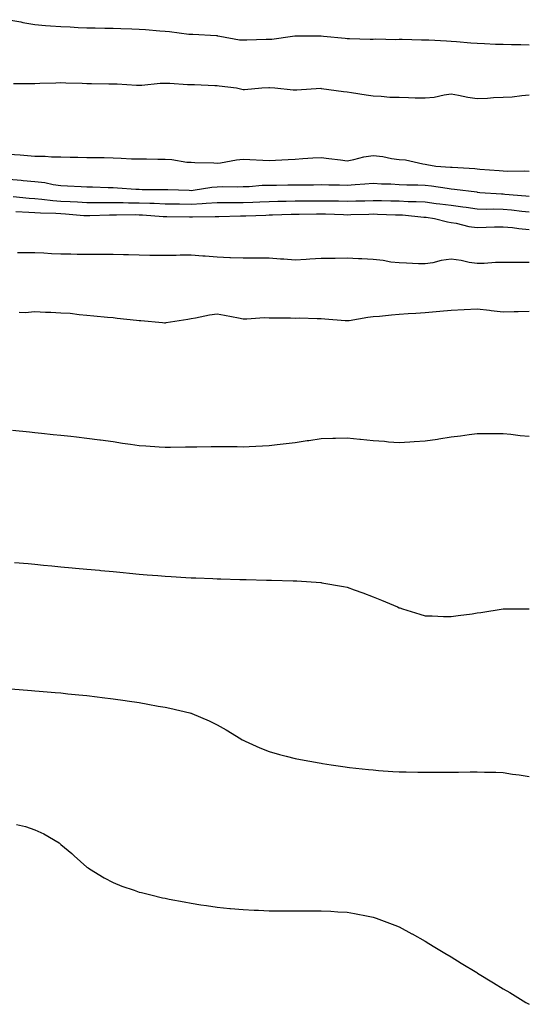
# Model space of a CAD drawing. Units: inches. Extents: x 952643 to 955283, y 7239818 to 7242458.
# Drawn here: x 954742 to 954937, y 7241030 to 7241408 of the extents above; entities that cross this region are included whole.
import ezdxf

# ---------------------------------------------------------------- set-up
doc = ezdxf.new("R2010")
doc.units = ezdxf.units.IN
doc.header["$MEASUREMENT"] = 0
doc.layers.add('Contour_95267239', color=7, linetype='Continuous', true_color=0xcb9d23)

msp = doc.modelspace()

# ---------------------------------------------------------------- linework, layer by layer
at = {"layer": 'Contour_95267239'}
for points in [[(954738.05, 7241408.26, 3179), (954742.56, 7241407.41, 3179), (954743.35, 7241407.22, 3179), (954748.05, 7241406.42, 3179), (954752.16, 7241406.03, 3179), (954754.01, 7241405.96, 3179), (954758.05, 7241405.62, 3179), (954761.59, 7241405.46, 3179), (954764.66, 7241405.31, 3179), (954768.05, 7241405.15, 3179), (954771.22, 7241405.09, 3179), (954774.91, 7241405.06, 3179), (954778.05, 7241405.01, 3179), (954781.03, 7241404.9, 3179), (954785.27, 7241404.7, 3179), (954788.05, 7241404.61, 3179), (954790.59, 7241404.46, 3179), (954796.02, 7241403.95, 3179), (954798.05, 7241403.82, 3179), (954799.82, 7241403.69, 3179), (954807.23, 7241402.74, 3179), (954808.05, 7241402.67, 3179), (954808.77, 7241402.64, 3179), (954817.84, 7241402.13, 3179), (954818.05, 7241402.13, 3179), (954818.24, 7241402.11, 3179), (954819.06, 7241401.92, 3179), (954826.68, 7241400.55, 3179), (954828.05, 7241400.5, 3179), (954829.46, 7241400.51, 3179), (954836.89, 7241400.76, 3179), (954838.05, 7241400.77, 3179), (954839.15, 7241400.82, 3179), (954847.09, 7241401.92, 3179), (954847.91, 7241402.06, 3179), (954848.05, 7241402.07, 3179), (954848.2, 7241402.07, 3179), (954857.97, 7241402, 3179), (954858.13, 7241402, 3179), (954858.94, 7241401.92, 3179), (954867.27, 7241401.14, 3179), (954868.05, 7241400.98, 3179), (954868.98, 7241400.99, 3179), (954876.89, 7241400.76, 3179), (954878.05, 7241400.78, 3179), (954879.13, 7241400.84, 3179), (954886.83, 7241400.7, 3179), (954888.05, 7241400.76, 3179), (954889.21, 7241400.76, 3179), (954896.69, 7241400.56, 3179), (954898.05, 7241400.56, 3179), (954899.49, 7241400.48, 3179), (954906.21, 7241400.08, 3179), (954908.05, 7241399.98, 3179), (954910.14, 7241399.83, 3179), (954915.55, 7241399.42, 3179), (954918.05, 7241399.23, 3179), (954920.84, 7241399.13, 3179), (954925.03, 7241398.9, 3179), (954928.05, 7241398.8, 3179), (954931.25, 7241398.72, 3179), (954934.83, 7241398.7, 3179), (954938.05, 7241398.62, 3179)], [(954938.05, 7241379.25, 3179), (954935.16, 7241379.03, 3179), (954931.44, 7241378.53, 3179), (954928.05, 7241378.3, 3179), (954924.3, 7241378.17, 3179), (954921.96, 7241378.01, 3179), (954918.05, 7241377.88, 3179), (954914.51, 7241378.38, 3179), (954910.81, 7241379.16, 3179), (954908.05, 7241379.6, 3179), (954905.38, 7241379.25, 3179), (954901.55, 7241378.42, 3179), (954898.05, 7241378.06, 3179), (954894.21, 7241378.08, 3179), (954891.69, 7241378.28, 3179), (954888.05, 7241378.3, 3179), (954884.46, 7241378.33, 3179), (954881.19, 7241378.78, 3179), (954878.05, 7241378.81, 3179), (954875.36, 7241379.23, 3179), (954869.79, 7241380.18, 3179), (954868.05, 7241380.46, 3179), (954866.71, 7241380.58, 3179), (954858.22, 7241381.75, 3179), (954858.05, 7241381.77, 3179), (954857.9, 7241381.77, 3179), (954848.73, 7241381.24, 3179), (954848.05, 7241381.22, 3179), (954847.34, 7241381.21, 3179), (954840.29, 7241381.92, 3179), (954838.17, 7241382.04, 3179), (954837.93, 7241382.04, 3179), (954835.24, 7241381.92, 3179), (954828.63, 7241381.34, 3179), (954828.05, 7241381.32, 3179), (954827.52, 7241381.39, 3179), (954825.49, 7241381.92, 3179), (954818.84, 7241382.71, 3179), (954818.05, 7241382.79, 3179), (954817.17, 7241382.8, 3179), (954809.38, 7241383.25, 3179), (954808.05, 7241383.25, 3179), (954806.69, 7241383.28, 3179), (954799.89, 7241383.76, 3179), (954798.05, 7241383.8, 3179), (954796.24, 7241383.73, 3179), (954789.09, 7241382.96, 3179), (954788.05, 7241382.92, 3179), (954787.03, 7241382.94, 3179), (954779.63, 7241383.5, 3179), (954778.05, 7241383.53, 3179), (954776.45, 7241383.52, 3179), (954769.74, 7241383.61, 3179), (954768.05, 7241383.6, 3179), (954766.23, 7241383.74, 3179), (954759.96, 7241383.83, 3179), (954758.05, 7241384.01, 3179), (954756.04, 7241383.93, 3179), (954749.86, 7241383.73, 3179), (954748.05, 7241383.67, 3179), (954746.37, 7241383.6, 3179), (954739.76, 7241383.63, 3179)], [(954738.05, 7241356.64, 3179), (954742.42, 7241356.29, 3179), (954743.77, 7241356.2, 3179), (954748.05, 7241355.86, 3179), (954751.91, 7241355.78, 3179), (954754.39, 7241355.58, 3179), (954758.05, 7241355.51, 3179), (954761.58, 7241355.45, 3179), (954764.57, 7241355.4, 3179), (954768.05, 7241355.32, 3179), (954771.39, 7241355.26, 3179), (954774.69, 7241355.28, 3179), (954778.05, 7241355.21, 3179), (954781.21, 7241355.08, 3179), (954785.12, 7241354.85, 3179), (954788.05, 7241354.73, 3179), (954790.9, 7241354.77, 3179), (954795.32, 7241354.65, 3179), (954798.05, 7241354.7, 3179), (954800.7, 7241354.57, 3179), (954806.4, 7241353.57, 3179), (954808.05, 7241353.47, 3179), (954809.54, 7241353.41, 3179), (954816.76, 7241353.21, 3179), (954818.05, 7241353.16, 3179), (954819.4, 7241353.27, 3179), (954825.52, 7241354.45, 3179), (954828.05, 7241354.61, 3179), (954830.64, 7241354.51, 3179), (954835.68, 7241354.29, 3179), (954838.05, 7241354.21, 3179), (954840.46, 7241354.33, 3179), (954845.41, 7241354.56, 3179), (954848.05, 7241354.69, 3179), (954851.01, 7241354.88, 3179), (954854.85, 7241355.12, 3179), (954858.05, 7241355.32, 3179), (954861.01, 7241354.88, 3179), (954865.56, 7241354.41, 3179), (954868.05, 7241354.07, 3179), (954870.66, 7241354.53, 3179), (954874.47, 7241355.5, 3179), (954878.05, 7241356.03, 3179), (954881.82, 7241355.69, 3179), (954885.09, 7241354.88, 3179), (954888.05, 7241354.52, 3179), (954890.53, 7241354.4, 3179), (954897.1, 7241352.87, 3179), (954898.05, 7241352.8, 3179), (954898.74, 7241352.61, 3179), (954902.19, 7241351.92, 3179), (954907.75, 7241351.62, 3179), (954908.05, 7241351.58, 3179), (954908.42, 7241351.55, 3179), (954917.16, 7241351.03, 3179), (954918.05, 7241350.93, 3179), (954919.12, 7241350.85, 3179), (954926.48, 7241350.35, 3179), (954928.05, 7241350.2, 3179), (954929.88, 7241350.09, 3179), (954936.32, 7241350.19, 3179), (954938.05, 7241350.07, 3179)], [(954738.05, 7241346.94, 3178), (954742.72, 7241346.59, 3178), (954743.48, 7241346.49, 3178), (954748.05, 7241346.11, 3178), (954751.8, 7241345.67, 3178), (954755.01, 7241344.96, 3178), (954758.05, 7241344.53, 3178), (954760.58, 7241344.45, 3178), (954765.85, 7241344.12, 3178), (954768.05, 7241344.04, 3178), (954770.13, 7241344, 3178), (954776.21, 7241343.76, 3178), (954778.05, 7241343.73, 3178), (954779.77, 7241343.64, 3178), (954786.83, 7241343.14, 3178), (954788.05, 7241343.08, 3178), (954789.2, 7241343.07, 3178), (954798.05, 7241343.07, 3178), (954799.13, 7241343, 3178), (954807.27, 7241342.7, 3178), (954808.05, 7241342.65, 3178), (954808.85, 7241342.72, 3178), (954816.05, 7241343.92, 3178), (954818.05, 7241344.07, 3178), (954820.27, 7241344.14, 3178), (954825.89, 7241344.08, 3178), (954828.05, 7241344.15, 3178), (954830.35, 7241344.22, 3178), (954835.35, 7241344.62, 3178), (954838.05, 7241344.69, 3178), (954840.86, 7241344.73, 3178), (954845.22, 7241344.75, 3178), (954848.05, 7241344.79, 3178), (954850.96, 7241344.83, 3178), (954855.11, 7241344.86, 3178), (954858.05, 7241344.91, 3178), (954860.96, 7241344.83, 3178), (954865.17, 7241344.8, 3178), (954868.05, 7241344.73, 3178), (954871.11, 7241344.98, 3178), (954874.84, 7241345.13, 3178), (954878.05, 7241345.41, 3178), (954881.32, 7241345.19, 3178), (954884.83, 7241345.14, 3178), (954888.05, 7241344.95, 3178), (954890.95, 7241344.82, 3178), (954895.2, 7241344.77, 3178), (954898.05, 7241344.65, 3178), (954900.53, 7241344.4, 3178), (954906.49, 7241343.48, 3178), (954908.05, 7241343.31, 3178), (954909.32, 7241343.19, 3178), (954917.92, 7241342.05, 3178), (954918.05, 7241342.04, 3178), (954918.16, 7241342.03, 3178), (954919.11, 7241341.92, 3178), (954927.44, 7241341.31, 3178), (954928.05, 7241341.3, 3178), (954928.73, 7241341.24, 3178), (954936.7, 7241340.57, 3178), (954938.05, 7241340.45, 3178)], [(954739.65, 7241340.32, 3177), (954745.82, 7241339.69, 3177), (954748.05, 7241339.54, 3177), (954750.63, 7241339.34, 3177), (954754.89, 7241338.76, 3177), (954758.05, 7241338.55, 3177), (954761.63, 7241338.34, 3177), (954764.38, 7241338.25, 3177), (954768.05, 7241338.02, 3177), (954771.92, 7241338.05, 3177), (954774.14, 7241338.01, 3177), (954778.05, 7241338.05, 3177), (954781.98, 7241337.99, 3177), (954784.06, 7241337.93, 3177), (954788.05, 7241337.88, 3177), (954792.24, 7241337.73, 3177), (954793.86, 7241337.73, 3177), (954798.05, 7241337.56, 3177), (954802.49, 7241337.48, 3177), (954803.59, 7241337.46, 3177), (954808.05, 7241337.37, 3177), (954812.38, 7241337.59, 3177), (954813.86, 7241337.73, 3177), (954818.05, 7241337.97, 3177), (954821.95, 7241338.02, 3177), (954824.13, 7241338, 3177), (954828.05, 7241338.05, 3177), (954831.77, 7241338.2, 3177), (954834.46, 7241338.33, 3177), (954838.05, 7241338.46, 3177), (954841.44, 7241338.53, 3177), (954844.67, 7241338.54, 3177), (954848.05, 7241338.6, 3177), (954851.32, 7241338.65, 3177), (954854.79, 7241338.66, 3177), (954858.05, 7241338.7, 3177), (954861.35, 7241338.62, 3177), (954864.74, 7241338.61, 3177), (954868.05, 7241338.52, 3177), (954871.35, 7241338.62, 3177), (954874.84, 7241338.71, 3177), (954878.05, 7241338.8, 3177), (954881.24, 7241338.73, 3177), (954884.83, 7241338.7, 3177), (954888.05, 7241338.62, 3177), (954891.53, 7241338.44, 3177), (954894.54, 7241338.41, 3177), (954898.05, 7241338.22, 3177), (954902.28, 7241337.69, 3177), (954903.67, 7241337.54, 3177), (954908.05, 7241336.97, 3177), (954912.51, 7241336.38, 3177), (954913.81, 7241336.16, 3177), (954918.05, 7241335.56, 3177), (954921.6, 7241335.47, 3177), (954924.41, 7241335.56, 3177), (954928.05, 7241335.48, 3177), (954931.3, 7241335.17, 3177), (954935.24, 7241334.73, 3177), (954938.05, 7241334.46, 3177)], [(954740.69, 7241334.56, 3176), (954745.65, 7241334.32, 3176), (954748.05, 7241334.15, 3176), (954750.12, 7241333.99, 3176), (954756.02, 7241333.95, 3176), (954758.05, 7241333.81, 3176), (954759.84, 7241333.71, 3176), (954766.89, 7241333.08, 3176), (954768.05, 7241333, 3176), (954769.15, 7241333.02, 3176), (954776.66, 7241333.31, 3176), (954778.05, 7241333.32, 3176), (954779.44, 7241333.31, 3176), (954786.63, 7241333.34, 3176), (954788.05, 7241333.32, 3176), (954789.4, 7241333.27, 3176), (954797.28, 7241332.69, 3176), (954798.05, 7241332.66, 3176), (954798.77, 7241332.64, 3176), (954807.51, 7241332.46, 3176), (954808.05, 7241332.45, 3176), (954808.6, 7241332.47, 3176), (954817.38, 7241332.59, 3176), (954818.05, 7241332.63, 3176), (954818.77, 7241332.64, 3176), (954827.08, 7241332.89, 3176), (954828.05, 7241332.9, 3176), (954829.07, 7241332.94, 3176), (954836.8, 7241333.17, 3176), (954838.05, 7241333.22, 3176), (954839.37, 7241333.24, 3176), (954846.49, 7241333.48, 3176), (954848.05, 7241333.51, 3176), (954849.66, 7241333.53, 3176), (954856.3, 7241333.67, 3176), (954858.05, 7241333.69, 3176), (954859.78, 7241333.65, 3176), (954866.61, 7241333.36, 3176), (954868.05, 7241333.33, 3176), (954869.5, 7241333.37, 3176), (954876.39, 7241333.58, 3176), (954878.05, 7241333.62, 3176), (954879.72, 7241333.59, 3176), (954886.65, 7241333.32, 3176), (954888.05, 7241333.28, 3176), (954889.35, 7241333.22, 3176), (954897.54, 7241332.43, 3176), (954898.05, 7241332.4, 3176), (954898.48, 7241332.35, 3176), (954901.58, 7241331.92, 3176), (954906.66, 7241330.53, 3176), (954908.05, 7241330.35, 3176), (954909.92, 7241330.05, 3176), (954914.9, 7241328.77, 3176), (954918.05, 7241328.37, 3176), (954921.49, 7241328.48, 3176), (954924.74, 7241328.61, 3176), (954928.05, 7241328.72, 3176), (954931.62, 7241328.35, 3176), (954934.1, 7241327.97, 3176), (954938.05, 7241327.61, 3176)], [(954938.05, 7241314.98, 3176), (954935.04, 7241314.93, 3176), (954931.13, 7241315, 3176), (954928.05, 7241314.95, 3176), (954925.07, 7241314.9, 3176), (954920.76, 7241314.63, 3176), (954918.05, 7241314.59, 3176), (954914.95, 7241315.02, 3176), (954911.92, 7241315.79, 3176), (954908.05, 7241316.19, 3176), (954904.25, 7241315.72, 3176), (954900.99, 7241314.86, 3176), (954898.05, 7241314.39, 3176), (954895.49, 7241314.48, 3176), (954890.82, 7241314.69, 3176), (954888.05, 7241314.78, 3176), (954884.84, 7241315.13, 3176), (954881.87, 7241315.74, 3176), (954878.05, 7241316.09, 3176), (954873.66, 7241316.31, 3176), (954872.48, 7241316.35, 3176), (954868.05, 7241316.59, 3176), (954863.45, 7241316.52, 3176), (954862.65, 7241316.52, 3176), (954858.05, 7241316.46, 3176), (954853.76, 7241316.21, 3176), (954852.27, 7241316.14, 3176), (954848.05, 7241315.9, 3176), (954843.74, 7241316.23, 3176), (954842.4, 7241316.27, 3176), (954838.05, 7241316.62, 3176), (954833.35, 7241316.62, 3176), (954832.73, 7241316.6, 3176), (954828.05, 7241316.59, 3176), (954823.2, 7241316.77, 3176), (954822.92, 7241316.79, 3176), (954818.05, 7241316.98, 3176), (954813.53, 7241317.4, 3176), (954812.54, 7241317.43, 3176), (954808.05, 7241317.81, 3176), (954803.86, 7241317.73, 3176), (954802.29, 7241317.68, 3176), (954798.05, 7241317.61, 3176), (954793.79, 7241317.66, 3176), (954792.27, 7241317.7, 3176), (954788.05, 7241317.75, 3176), (954783.98, 7241317.85, 3176), (954782.08, 7241317.89, 3176), (954778.05, 7241317.98, 3176), (954774.16, 7241318.03, 3176), (954771.94, 7241318.03, 3176), (954768.05, 7241318.08, 3176), (954764.22, 7241318.09, 3176), (954761.84, 7241318.13, 3176), (954758.05, 7241318.13, 3176), (954754.45, 7241318.32, 3176), (954751.43, 7241318.54, 3176), (954748.05, 7241318.73, 3176), (954744.84, 7241318.71, 3176), (954741.28, 7241318.69, 3176)], [(954741.96, 7241295.83, 3176), (954744.27, 7241295.7, 3176), (954748.05, 7241296.17, 3176), (954752.06, 7241295.93, 3176), (954754.1, 7241295.87, 3176), (954758.05, 7241295.64, 3176), (954761.56, 7241295.43, 3176), (954764.99, 7241294.98, 3176), (954768.05, 7241294.77, 3176), (954770.65, 7241294.52, 3176), (954775.97, 7241294, 3176), (954778.05, 7241293.8, 3176), (954779.66, 7241293.53, 3176), (954787.13, 7241292.84, 3176), (954788.05, 7241292.7, 3176), (954788.74, 7241292.61, 3176), (954797.09, 7241291.92, 3176), (954797.9, 7241291.77, 3176), (954798.05, 7241291.74, 3176), (954798.19, 7241291.78, 3176), (954798.52, 7241291.92, 3176), (954806.76, 7241293.21, 3176), (954808.05, 7241293.38, 3176), (954809.77, 7241293.64, 3176), (954815.11, 7241294.86, 3176), (954818.05, 7241295.21, 3176), (954820.86, 7241294.73, 3176), (954826.29, 7241293.68, 3176), (954828.05, 7241293.37, 3176), (954829.46, 7241293.33, 3176), (954836.19, 7241293.78, 3176), (954838.05, 7241293.73, 3176), (954839.83, 7241293.7, 3176), (954846.32, 7241293.65, 3176), (954848.05, 7241293.62, 3176), (954849.78, 7241293.65, 3176), (954856.59, 7241293.38, 3176), (954858.05, 7241293.4, 3176), (954859.43, 7241293.3, 3176), (954867.3, 7241292.67, 3176), (954868.05, 7241292.61, 3176), (954868.83, 7241292.7, 3176), (954875.97, 7241294, 3176), (954878.05, 7241294.2, 3176), (954880.53, 7241294.4, 3176), (954885.09, 7241294.88, 3176), (954888.05, 7241295.11, 3176), (954891.5, 7241295.37, 3176), (954894.5, 7241295.47, 3176), (954898.05, 7241295.76, 3176), (954902.29, 7241296.16, 3176), (954903.73, 7241296.24, 3176), (954908.05, 7241296.69, 3176), (954913.02, 7241296.95, 3176), (954913.08, 7241296.95, 3176), (954918.05, 7241297.19, 3176), (954922.75, 7241296.62, 3176), (954923.42, 7241296.55, 3176), (954928.05, 7241296, 3176), (954932.27, 7241296.14, 3176), (954933.78, 7241296.19, 3176), (954938.05, 7241296.32, 3176)], [(954739.45, 7241250.52, 3175), (954745.98, 7241249.85, 3175), (954748.05, 7241249.63, 3175), (954750.59, 7241249.38, 3175), (954755.04, 7241248.91, 3175), (954758.05, 7241248.6, 3175), (954761.79, 7241248.18, 3175), (954764.07, 7241247.94, 3175), (954768.05, 7241247.51, 3175), (954772.95, 7241246.82, 3175), (954773.18, 7241246.79, 3175), (954778.05, 7241246.13, 3175), (954781.71, 7241245.58, 3175), (954784.8, 7241245.17, 3175), (954788.05, 7241244.69, 3175), (954790.63, 7241244.5, 3175), (954795.82, 7241244.15, 3175), (954798.05, 7241243.99, 3175), (954800.17, 7241244.04, 3175), (954805.88, 7241244.09, 3175), (954808.05, 7241244.14, 3175), (954810.32, 7241244.19, 3175), (954815.73, 7241244.24, 3175), (954818.05, 7241244.28, 3175), (954820.39, 7241244.26, 3175), (954825.76, 7241244.21, 3175), (954828.05, 7241244.19, 3175), (954830.42, 7241244.29, 3175), (954835.48, 7241244.49, 3175), (954838.05, 7241244.62, 3175), (954841.12, 7241244.99, 3175), (954844.62, 7241245.35, 3175), (954848.05, 7241245.79, 3175), (954852.63, 7241246.5, 3175), (954853.38, 7241246.59, 3175), (954858.05, 7241247.38, 3175), (954862.52, 7241247.45, 3175), (954863.63, 7241247.5, 3175), (954868.05, 7241247.57, 3175), (954872.9, 7241247.07, 3175), (954873.17, 7241247.04, 3175), (954878.05, 7241246.52, 3175), (954882.39, 7241246.26, 3175), (954883.9, 7241246.07, 3175), (954888.05, 7241245.79, 3175), (954892.22, 7241246.09, 3175), (954893.84, 7241246.13, 3175), (954898.05, 7241246.46, 3175), (954902.84, 7241247.13, 3175), (954903.35, 7241247.22, 3175), (954908.05, 7241247.94, 3175), (954911.61, 7241248.36, 3175), (954915.02, 7241248.89, 3175), (954918.05, 7241249.28, 3175), (954920.67, 7241249.3, 3175), (954925.4, 7241249.27, 3175), (954928.05, 7241249.28, 3175), (954930.97, 7241249, 3175), (954934.59, 7241248.46, 3175), (954938.05, 7241248.17, 3175)], [(954740.23, 7241199.74, 3174), (954745.38, 7241199.25, 3174), (954748.05, 7241199, 3174), (954751.27, 7241198.7, 3174), (954754.52, 7241198.39, 3174), (954758.05, 7241198.08, 3174), (954762.3, 7241197.67, 3174), (954763.67, 7241197.55, 3174), (954768.05, 7241197.14, 3174), (954772.81, 7241196.68, 3174), (954773.34, 7241196.63, 3174), (954778.05, 7241196.18, 3174), (954781.95, 7241195.82, 3174), (954784.4, 7241195.57, 3174), (954788.05, 7241195.24, 3174), (954791.13, 7241195, 3174), (954795.33, 7241194.64, 3174), (954798.05, 7241194.44, 3174), (954800.43, 7241194.3, 3174), (954806.01, 7241193.96, 3174), (954808.05, 7241193.85, 3174), (954809.91, 7241193.78, 3174), (954816.47, 7241193.5, 3174), (954818.05, 7241193.44, 3174), (954819.52, 7241193.39, 3174), (954826.8, 7241193.17, 3174), (954828.05, 7241193.13, 3174), (954829.23, 7241193.1, 3174), (954837.07, 7241192.9, 3174), (954838.05, 7241192.87, 3174), (954838.99, 7241192.86, 3174), (954847.34, 7241192.63, 3174), (954848.05, 7241192.62, 3174), (954848.72, 7241192.59, 3174), (954857.99, 7241191.98, 3174), (954858.05, 7241191.97, 3174), (954858.1, 7241191.97, 3174), (954858.37, 7241191.92, 3174), (954866.61, 7241190.48, 3174), (954868.05, 7241190.18, 3174), (954870.77, 7241189.2, 3174), (954874.15, 7241188.02, 3174), (954878.05, 7241186.54, 3174), (954881.32, 7241185.19, 3174), (954887.37, 7241182.6, 3174), (954888.05, 7241182.31, 3174), (954888.35, 7241182.22, 3174), (954889.34, 7241181.92, 3174), (954895.98, 7241179.85, 3174), (954898.05, 7241179.25, 3174), (954900.8, 7241179.17, 3174), (954905.12, 7241178.99, 3174), (954908.05, 7241178.89, 3174), (954910.7, 7241179.27, 3174), (954916.15, 7241180.02, 3174), (954918.05, 7241180.29, 3174), (954919.47, 7241180.5, 3174), (954927.98, 7241181.85, 3174), (954928.05, 7241181.86, 3174), (954938.05, 7241181.86, 3174)], [(954738.77, 7241151.2, 3173), (954746.67, 7241150.54, 3173), (954748.05, 7241150.43, 3173), (954749.69, 7241150.28, 3173), (954755.85, 7241149.72, 3173), (954758.05, 7241149.54, 3173), (954760.71, 7241149.26, 3173), (954764.96, 7241148.83, 3173), (954768.05, 7241148.52, 3173), (954771.94, 7241148.03, 3173), (954773.92, 7241147.79, 3173), (954778.05, 7241147.27, 3173), (954782.74, 7241146.61, 3173), (954783.48, 7241146.49, 3173), (954788.05, 7241145.83, 3173), (954791.42, 7241145.29, 3173), (954795.44, 7241144.53, 3173), (954798.05, 7241144.1, 3173), (954799.9, 7241143.77, 3173), (954807.6, 7241141.92, 3173), (954807.95, 7241141.82, 3173), (954808.05, 7241141.78, 3173), (954808.3, 7241141.67, 3173), (954815.03, 7241138.9, 3173), (954818.05, 7241137.33, 3173), (954821.54, 7241135.41, 3173), (954827.21, 7241131.92, 3173), (954827.73, 7241131.6, 3173), (954828.05, 7241131.43, 3173), (954828.91, 7241131.06, 3173), (954834.55, 7241128.42, 3173), (954838.05, 7241127.1, 3173), (954842.04, 7241125.91, 3173), (954844.64, 7241125.33, 3173), (954848.05, 7241124.42, 3173), (954850.11, 7241123.98, 3173), (954857.27, 7241122.7, 3173), (954858.05, 7241122.54, 3173), (954858.57, 7241122.44, 3173), (954861.94, 7241121.92, 3173), (954867.3, 7241121.17, 3173), (954868.05, 7241121.07, 3173), (954869, 7241120.97, 3173), (954876.27, 7241120.14, 3173), (954878.05, 7241119.96, 3173), (954880.15, 7241119.82, 3173), (954885.56, 7241119.43, 3173), (954888.05, 7241119.26, 3173), (954890.77, 7241119.2, 3173), (954895.24, 7241119.11, 3173), (954898.05, 7241119.06, 3173), (954900.91, 7241119.06, 3173), (954905.26, 7241119.13, 3173), (954908.05, 7241119.13, 3173), (954910.85, 7241119.12, 3173), (954915.38, 7241119.25, 3173), (954918.05, 7241119.23, 3173), (954920.89, 7241119.08, 3173), (954925.23, 7241119.1, 3173), (954928.05, 7241118.93, 3173), (954931.6, 7241118.37, 3173), (954934.25, 7241118.12, 3173), (954938.05, 7241117.4, 3173)], [(954740.9, 7241099.07, 3172), (954744.38, 7241098.25, 3172), (954748.05, 7241097.01, 3172), (954751.52, 7241095.39, 3172), (954757.32, 7241091.92, 3172), (954757.75, 7241091.62, 3172), (954758.05, 7241091.37, 3172), (954762.16, 7241087.81, 3172), (954763.12, 7241086.99, 3172), (954768.05, 7241082.66, 3172), (954768.46, 7241082.33, 3172), (954769.02, 7241081.92, 3172), (954774.59, 7241078.46, 3172), (954778.05, 7241076.69, 3172), (954781.45, 7241075.32, 3172), (954786.23, 7241073.74, 3172), (954788.05, 7241073.07, 3172), (954788.95, 7241072.82, 3172), (954792.6, 7241071.92, 3172), (954797.02, 7241070.89, 3172), (954798.05, 7241070.66, 3172), (954799.61, 7241070.36, 3172), (954805.39, 7241069.26, 3172), (954808.05, 7241068.74, 3172), (954811.81, 7241068.16, 3172), (954814, 7241067.87, 3172), (954818.05, 7241067.23, 3172), (954822.92, 7241066.79, 3172), (954823.22, 7241066.75, 3172), (954828.05, 7241066.29, 3172), (954832.26, 7241066.13, 3172), (954833.93, 7241066.04, 3172), (954838.05, 7241065.88, 3172), (954842.01, 7241065.88, 3172), (954844.1, 7241065.87, 3172), (954848.05, 7241065.87, 3172), (954851.99, 7241065.86, 3172), (954854.1, 7241065.87, 3172), (954858.05, 7241065.87, 3172), (954861.78, 7241065.65, 3172), (954864.47, 7241065.5, 3172), (954868.05, 7241065.29, 3172), (954870.92, 7241064.79, 3172), (954876.17, 7241063.8, 3172), (954878.05, 7241063.46, 3172), (954879.21, 7241063.08, 3172), (954882.3, 7241061.92, 3172), (954886.45, 7241060.32, 3172), (954888.05, 7241059.67, 3172), (954892.97, 7241057, 3172), (954893.07, 7241056.94, 3172), (954898.05, 7241054.21, 3172), (954899.46, 7241053.33, 3172), (954901.71, 7241051.92, 3172), (954905.66, 7241049.53, 3172), (954908.05, 7241048.11, 3172), (954911.89, 7241045.76, 3172), (954917.86, 7241042.11, 3172), (954918.05, 7241041.99, 3172), (954918.09, 7241041.96, 3172), (954918.17, 7241041.92, 3172), (954924.31, 7241038.18, 3172), (954928.05, 7241035.92, 3172), (954930.54, 7241034.41, 3172), (954934.7, 7241031.92, 3172), (954936.79, 7241030.66, 3172), (954938.05, 7241029.92, 3172)]]:
    msp.add_polyline3d(points, dxfattribs=at)

doc.saveas('drawing.dxf')
